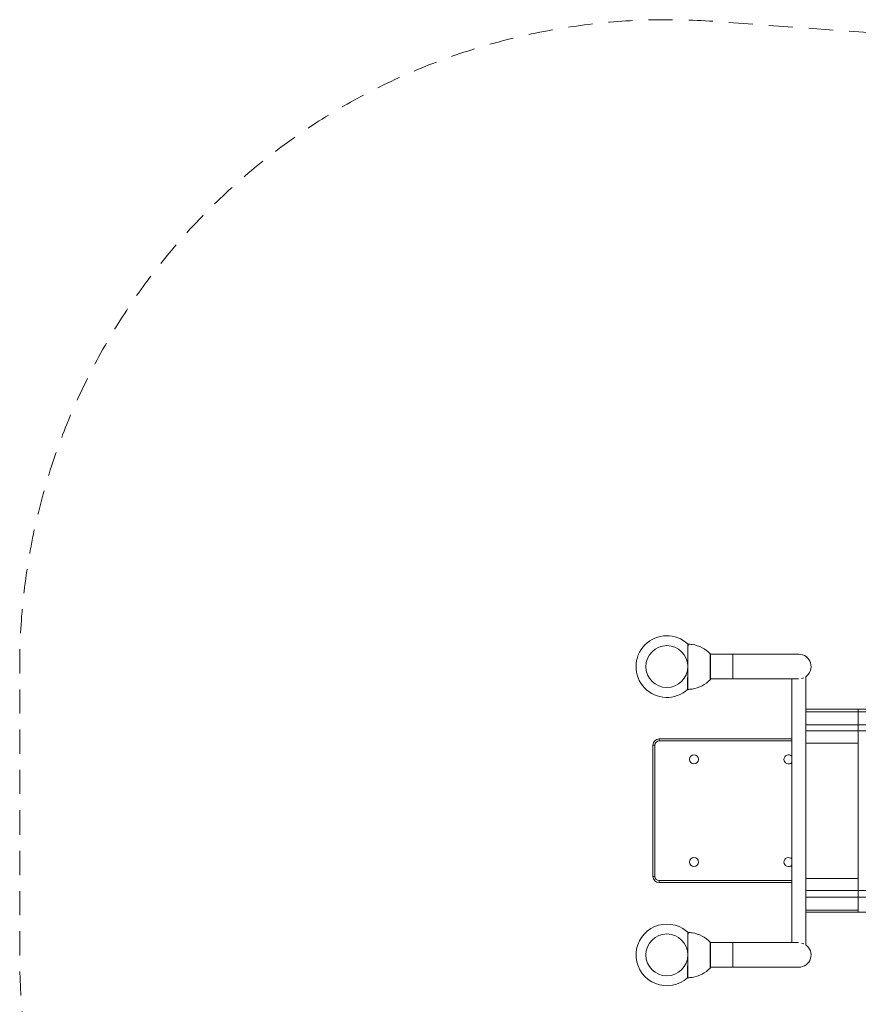
# Model space of a CAD drawing. Units: millimetres. Extents: x 408 to 6884, y 24 to 4554.
# Drawn here: x 583 to 2624, y 2157 to 4554 of the extents above; entities that cross this region are included whole.
import ezdxf

# ---------------------------------------------------------------- set-up
doc = ezdxf.new("R2010")
doc.units = ezdxf.units.MM
doc.header["$MEASUREMENT"] = 0
doc.linetypes.add('DGN Style 2', pattern=[97.839801, 58.70388, -39.13592])
for name, color, linetype, lineweight in [('Level 14', 7, 'Continuous', 0), ('Level 25', 7, 'Continuous', 0), ('Level 26', 7, 'Continuous', 0), ('Level 27', 7, 'Continuous', 0)]:
    doc.layers.add(name, color=color, linetype=linetype, lineweight=lineweight)

msp = doc.modelspace()

# ---------------------------------------------------------------- linework, layer by layer
at = {"layer": 'Level 14', "color": 7, "linetype": 'DGN Style 2', "lineweight": 13, "flags": 128}
for points in [[(3733.1, 4443.2), (2272, 4549.7, 0.435684), (582.6, 2978.8), (582.6, 2627.8)], [(582.6, 2627.8), (582.6, 2276.8, 0.133359), (798.9, 1480.2)]]:
    msp.add_lwpolyline(points, format="xyb", dxfattribs=at)
at = {"layer": 'Level 25', "color": 7, "linetype": 'Continuous', "lineweight": 13}
for p, q in [((2623.6, 2875.5), (2495.6, 2875.5)), ((2623.6, 2875.5), (2495.6, 2875.5)), ((2623.6, 2868.8), (2495.6, 2868.8)), ((2623.6, 2868.8), (2623.6, 2875.5)), ((2623.6, 2875.5), (2765.8, 2875.5)), ((2623.6, 2875.5), (2623.6, 2875.5)), ((2623.6, 2875.5), (2765, 2875.5)), ((2623.6, 2868.8), (2623.6, 2837.1)), ((2623.6, 2868.8), (2872.9, 2868.8)), ((2623.6, 2837.1), (2495.6, 2837.1)), ((2623.6, 2837.1), (2874.4, 2837.1)), ((2623.6, 2822.3), (2623.6, 2837.1)), ((2623.6, 2822.3), (2495.6, 2822.3)), ((2623.6, 2822.3), (2809.7, 2822.3)), ((2623.6, 2792.7), (2623.6, 2822.3)), ((2623.6, 2792.7), (2495.6, 2792.7)), ((2623.6, 2627.8), (2623.6, 2792.7)), ((2623.6, 2463), (2623.6, 2627.8)), ((2623.6, 2463), (2495.6, 2463)), ((2623.6, 2433.5), (2623.6, 2463)), ((2623.6, 2433.5), (2495.6, 2433.5)), ((2623.6, 2417.1), (2623.6, 2433.5)), ((2623.6, 2433.5), (2809.4, 2433.5)), ((2623.6, 2417.1), (2495.6, 2417.1)), ((2623.6, 2417.1), (2623.6, 2385.4)), ((2623.6, 2417.1), (2853.1, 2417.1)), ((2623.6, 2385.4), (2495.6, 2385.4)), ((2623.6, 2380.6), (2495.6, 2380.6)), ((2495.6, 2380.6), (2623.6, 2380.6)), ((2623.6, 2380.6), (2623.6, 2385.4)), ((2623.6, 2380.6), (2623.6, 2380.6)), ((2765, 2380.6), (2623.6, 2380.6))]:
    msp.add_line(p, q, dxfattribs=at)
at = {"layer": 'Level 26', "color": 7, "linetype": 'Continuous', "lineweight": 13}
for p, q in [((2209, 3027.6), (2209.1, 3028.5)), ((2209.1, 3029.5), (2209.1, 3030.3)), ((2208.8, 3000.2), (2208.8, 3003.4)), ((2263, 3010.2), (2263, 2978.3)), ((2263.6, 3008.8), (2263.6, 2978.3)), ((2208.7, 2988.7), (2208.2, 2988.7)), ((2208.7, 2988.7), (2209, 2986.3)), ((2263, 2978.3), (2263, 2946.4)), ((2263.6, 2978.3), (2263.6, 2947.8)), ((2207.7, 2966.5), (2208.4, 2966.4)), ((2209, 2970.3), (2208.6, 2967.1)), ((2208.6, 2923.3), (2208.6, 2967.1)), ((2123.6, 2787.8), (2128.6, 2787.8)), ((2123.6, 2627.8), (2123.6, 2787.8)), ((2128.6, 2787.8), (2128.6, 2627.8)), ((2138.6, 2802.8), (2138.6, 2797.8)), ((2138.6, 2802.8), (2461.6, 2802.8)), ((2461.6, 2797.8), (2138.6, 2797.8)), ((2123.6, 2467.8), (2123.6, 2627.8)), ((2128.6, 2627.8), (2128.6, 2467.8)), ((2123.6, 2467.8), (2128.6, 2467.8)), ((2138.6, 2452.8), (2138.6, 2457.8)), ((2138.6, 2457.8), (2413.2, 2457.8)), ((2413.2, 2452.8), (2138.6, 2452.8)), ((2413.2, 2457.8), (2461.6, 2457.8)), ((2461.6, 2452.8), (2413.2, 2452.8)), ((2208.9, 2314.6), (2209, 2316.2)), ((2209, 2323.4), (2209, 2324.5)), ((2263, 2308.2), (2263, 2276.3)), ((2263.6, 2306.8), (2263.6, 2276.3)), ((2208.7, 2286.7), (2208.2, 2286.7)), ((2208.7, 2290.3), (2208.7, 2291.4)), ((2208.7, 2286.7), (2209, 2284.3)), ((2207.7, 2264.5), (2208.4, 2264.4)), ((2209, 2268.3), (2208.6, 2265.1)), ((2208.6, 2221.3), (2208.6, 2265.1)), ((2263, 2276.3), (2263, 2244.4)), ((2263.6, 2276.3), (2263.6, 2245.8))]:
    msp.add_line(p, q, dxfattribs=at)
for centre, radius, start, end in [((2157.6, 2978.8), 75, 46.5935, 312.2832), ((2138.6, 2787.8), 10, 90, 180), ((2138.6, 2467.8), 10, 180, 270), ((2157.6, 2276.8), 75, 58.706, 121.294), ((2157.6, 2276.8), 75, 121.2814, 312.2832), ((2157.6, 2276.8), 75, 46.5935, 58.7186)]:
    msp.add_arc(centre, radius, start, end, dxfattribs=at)
at = {"layer": 'Level 26', "color": 7, "linetype": 'Continuous', "lineweight": 13, "extrusion": (0, 0, -1)}
for centre, radius, start, end in [((-2157.6, 2978.8), 51, 0, 360), ((-2138.6, 2787.8), 15, 0, 90), ((-2223.6, 2752.8), 11, 0, 360), ((-2453.6, 2752.8), 11, 0, 136.6582), ((-2453.6, 2752.8), 11, 223.3418, 0), ((-2223.6, 2502.8), 11, 0, 360), ((-2453.6, 2502.8), 11, 0, 136.6582), ((-2453.6, 2502.8), 11, 223.3418, 0), ((-2138.6, 2467.8), 15, 270, 0), ((-2157.6, 2276.8), 51, 0, 360)]:
    msp.add_arc(centre, radius, start, end, dxfattribs=at)
at = {"layer": 'Level 26', "color": 7, "linetype": 'Continuous', "lineweight": 13}
for points in [[(2209.1, 3033.3), (2209.1, 3033.8), (2208.9, 3014), (2208.7, 2988.7)], [(2209.1, 3033.3), (2209.1, 3033.8), (2208.9, 3014), (2208.7, 2988.7)], [(2209.1, 3033.3), (2209.1, 3033.5), (2209.1, 3032.4), (2209.1, 3030.3)], [(2209.1, 3033.3), (2209.1, 3033.4), (2209.1, 3032.7), (2209.1, 3031.3)], [(2209.1, 3031.1), (2209.1, 3032.6), (2209.1, 3034.2), (2209.1, 3032.3), (2209.1, 3030.2)], [(2209.1, 3033), (2209.1, 3033.2), (2209.1, 3033.3), (2209.1, 3033.3)], [(2209.1, 3030.2), (2209.1, 3032.3), (2209.1, 3034.4), (2209.1, 3032.2), (2209.1, 3030.1)], [(2209.1, 3032.2), (2209.1, 3032.5), (2209.1, 3032.8), (2209.1, 3033)], [(2209.1, 3031.1), (2209.1, 3031.5), (2209.1, 3031.9), (2209.1, 3032.2)], [(2208.2, 2988.7), (2208.2, 2988.7), (2208.2, 2988.7), (2208.2, 2988.7)], [(2208.4, 2982.7), (2208.4, 2982.7), (2208.4, 2982.6), (2208.4, 2982.6)], [(2208.6, 2978.8), (2208.6, 2978.7), (2208.6, 2978.5), (2208.6, 2978.4)], [(2208.6, 2978.2), (2208.6, 2978.1), (2208.6, 2978.1), (2208.6, 2978)], [(2208, 2923.3), (2208, 2922.8), (2208.2, 2941.8), (2208.4, 2966.4)], [(2208.2, 2972.6), (2208.2, 2972.4), (2208.2, 2972.2), (2208.1, 2972.1)], [(2209.1, 2331.3), (2209.1, 2331.8), (2208.9, 2312), (2208.7, 2286.7)], [(2209.1, 2331.3), (2209.1, 2331.8), (2208.9, 2312), (2208.7, 2286.7)], [(2209.1, 2331.3), (2209.1, 2331.4), (2209.1, 2330.6), (2209.1, 2329.1)], [(2209.1, 2331.3), (2209.1, 2331.4), (2209.1, 2330.6), (2209.1, 2329.1)], [(2209.1, 2328.1), (2209.1, 2330.2), (2209.1, 2332.2), (2209.1, 2330.6), (2209.1, 2329.1)], [(2209.1, 2331), (2209.1, 2331.2), (2209.1, 2331.3), (2209.1, 2331.3)], [(2209.1, 2329.1), (2209.1, 2330.6), (2209.1, 2332.1), (2209.1, 2330.6), (2209.1, 2329.1)], [(2209.1, 2330.2), (2209.1, 2330.5), (2209.1, 2330.8), (2209.1, 2331)], [(2209.1, 2329.1), (2209.1, 2329.5), (2209.1, 2329.9), (2209.1, 2330.2)], [(2209.1, 2327.5), (2209.1, 2328.1), (2209.1, 2328.6), (2209.1, 2329.1)], [(2209, 2316.5), (2209, 2317.3), (2209, 2318), (2209, 2318.7)], [(2208.2, 2286.7), (2208.2, 2286.7), (2208.2, 2286.7), (2208.2, 2286.7)], [(2208.4, 2280.7), (2208.4, 2280.7), (2208.4, 2280.6), (2208.4, 2280.6)], [(2208, 2221.3), (2208, 2220.8), (2208.2, 2239.8), (2208.4, 2264.4)], [(2208.2, 2270.6), (2208.2, 2270.4), (2208.2, 2270.2), (2208.1, 2270.1)], [(2208.6, 2276.8), (2208.6, 2276.7), (2208.6, 2276.5), (2208.6, 2276.4)], [(2208.6, 2276.2), (2208.6, 2276.1), (2208.6, 2276), (2208.6, 2275.9)]]:
    msp.add_open_spline(points, degree=3, dxfattribs=at)
for points, knots in [([(2263, 3010.2), (2257.3, 3016.1), (2250.7, 3021.1), (2236, 3028.7), (2227.7, 3031.4), (2219.3, 3032.6), (2215.9, 3033), (2212.5, 3033.3), (2209.1, 3033.3)], [0, 0, 0, 0, 0.406288, 0.406288, 0.830509, 0.830509, 0.830509, 1, 1, 1, 1]), ([(2243.5, 3024.8), (2236, 3028.7), (2227.7, 3031.4), (2219.3, 3032.6), (2215.9, 3033), (2212.5, 3033.3), (2209.1, 3033.3)], [0, 0, 0, 0, 0.4242212, 0.4242212, 0.4242212, 0.5937123, 0.5937123, 0.5937123, 0.5937123]), ([(2263.6, 3008.8), (2263.6, 3008.9), (2263.5, 3009.2), (2263.4, 3009.7), (2263.1, 3010.1), (2263, 3010.2)], [0, 0, 0, 0, 0.176899, 0.607531, 1, 1, 1, 1]), ([(2263.5, 3009.1), (2263.5, 3009.3), (2263.4, 3009.7), (2263.1, 3010.1), (2263, 3010.2)], [0, 0, 0, 0, 0.4306323, 0.8231009, 0.8231009, 0.8231009, 0.8231009]), ([(2208.2, 2988.7), (2208.1, 2988.7), (2208, 2988.2), (2208.1, 2986.4), (2208.3, 2984.5), (2208.4, 2982.9), (2208.4, 2982.6)], [0, 0, 0, 0, 0.083849, 0.240567, 0.860957, 1, 1, 1, 1]), ([(2209, 2986.3), (2209, 2985.3), (2209.2, 2982.9), (2208.9, 2980.3), (2208.5, 2978.3), (2208.9, 2976.9), (2209, 2975.1), (2209.1, 2972.8), (2209, 2971.2), (2209, 2970.3)], [0, 0, 0, 0, 0.19989, 0.434594, 0.500962, 0.568174, 0.701584, 0.835015, 1, 1, 1, 1]), ([(2263.6, 2978.3), (2263.6, 2978.3), (2263.5, 2978.3), (2263.4, 2978.3), (2263.1, 2978.3), (2263, 2978.3)], [0, 0, 0, 0, 0.176899, 0.607531, 1, 1, 1, 1]), ([(2208.2, 2972.6), (2208, 2971.3), (2207.8, 2969.6), (2207.5, 2967.7), (2207.5, 2966.9), (2207.6, 2966.5), (2207.7, 2966.5), (2207.7, 2966.5)], [0, 0, 0, 0, 0.629168, 0.800634, 0.94014, 0.987611, 1, 1, 1, 1]), ([(2208.6, 2923.3), (2212.1, 2923.3), (2215.7, 2923.6), (2219.3, 2924.1), (2227.7, 2925.3), (2236, 2928), (2250.7, 2935.6), (2257.3, 2940.6), (2263, 2946.4)], [0, 0, 0, 0, 0.177007, 0.177007, 0.177007, 0.597389, 0.597389, 1, 1, 1, 1]), ([(2219.3, 2924.1), (2227.7, 2925.3), (2236, 2928), (2250.7, 2935.6), (2257.3, 2940.6), (2263, 2946.4)], [0, 0, 0, 0, 0.420382, 0.420382, 0.8229927, 0.8229927, 0.8229927, 0.8229927]), ([(2263, 2946.4), (2263.1, 2946.6), (2263.4, 2946.9), (2263.5, 2947.3), (2263.6, 2947.6), (2263.6, 2947.7), (2263.6, 2947.8)], [0, 0, 0, 0, 0.392469, 0.823101, 0.823101, 1, 1, 1, 1]), ([(2263, 2308.2), (2257.3, 2314.1), (2250.7, 2319.1), (2236, 2326.7), (2227.7, 2329.4), (2219.3, 2330.6), (2215.9, 2331), (2212.5, 2331.3), (2209.1, 2331.3)], [0, 0, 0, 0, 0.406288, 0.406288, 0.830509, 0.830509, 0.830509, 1, 1, 1, 1]), ([(2243.5, 2322.8), (2236, 2326.7), (2227.7, 2329.4), (2219.3, 2330.6), (2215.9, 2331), (2212.5, 2331.3), (2209.1, 2331.3)], [0, 0, 0, 0, 0.4242212, 0.4242212, 0.4242212, 0.5937123, 0.5937123, 0.5937123, 0.5937123]), ([(2263.6, 2306.8), (2263.6, 2306.9), (2263.5, 2307.2), (2263.4, 2307.5), (2263.2, 2307.9), (2263.1, 2308.1), (2263, 2308.2)], [0, 0, 0, 0, 0.176899, 0.607531, 0.607531, 1, 1, 1, 1]), ([(2263.5, 2307.1), (2263.5, 2307.3), (2263.4, 2307.7), (2263.1, 2308.1), (2263, 2308.2)], [0, 0, 0, 0, 0.4306323, 0.8231009, 0.8231009, 0.8231009, 0.8231009]), ([(2208.2, 2286.7), (2208.1, 2286.7), (2208, 2286.2), (2208.1, 2284.4), (2208.3, 2282.5), (2208.4, 2280.9), (2208.4, 2280.6)], [0, 0, 0, 0, 0.083849, 0.240567, 0.860957, 1, 1, 1, 1]), ([(2209, 2284.3), (2209, 2283.3), (2209.2, 2280.9), (2208.9, 2278.3), (2208.5, 2276.3), (2208.9, 2274.9), (2209, 2273.1), (2209.1, 2270.8), (2209, 2269.2), (2209, 2268.3)], [0, 0, 0, 0, 0.19989, 0.434594, 0.500962, 0.568174, 0.701584, 0.835015, 1, 1, 1, 1]), ([(2208.2, 2270.6), (2208, 2269.3), (2207.8, 2267.6), (2207.5, 2265.7), (2207.5, 2264.9), (2207.6, 2264.5), (2207.7, 2264.5), (2207.7, 2264.5)], [0, 0, 0, 0, 0.629168, 0.800634, 0.94014, 0.987611, 1, 1, 1, 1]), ([(2263.6, 2276.3), (2263.6, 2276.3), (2263.5, 2276.3), (2263.4, 2276.3), (2263.2, 2276.3), (2263.1, 2276.3), (2263, 2276.3)], [0, 0, 0, 0, 0.176899, 0.607531, 0.607531, 1, 1, 1, 1]), ([(2208.6, 2221.3), (2212.1, 2221.3), (2215.7, 2221.6), (2219.3, 2222.1), (2227.7, 2223.3), (2236, 2226), (2250.7, 2233.6), (2257.3, 2238.6), (2263, 2244.4)], [0, 0, 0, 0, 0.177007, 0.177007, 0.177007, 0.597389, 0.597389, 1, 1, 1, 1]), ([(2219.3, 2222.1), (2227.7, 2223.3), (2236, 2226), (2250.7, 2233.6), (2257.3, 2238.6), (2263, 2244.4)], [0, 0, 0, 0, 0.420382, 0.420382, 0.8229927, 0.8229927, 0.8229927, 0.8229927]), ([(2263, 2244.4), (2263.1, 2244.6), (2263.4, 2244.9), (2263.5, 2245.3), (2263.6, 2245.6), (2263.6, 2245.7), (2263.6, 2245.8)], [0, 0, 0, 0, 0.392469, 0.823101, 0.823101, 1, 1, 1, 1])]:
    msp.add_open_spline(points, degree=3, knots=knots, dxfattribs=at)
at = {"layer": 'Level 27', "color": 7, "linetype": 'Continuous', "lineweight": 13}
for p, q in [((2318.6, 3008.8), (2263, 3008.8)), ((2318.6, 3008.8), (2318.6, 2948.8)), ((2318.6, 3008.8), (2478.6, 3008.8)), ((2263.6, 2948.8), (2318.6, 2948.8)), ((2477.7, 2948.8), (2318.6, 2948.8)), ((2461.6, 2948.8), (2461.6, 2627.8)), ((2495.6, 2627.8), (2495.6, 2954.1)), ((2461.6, 2627.8), (2461.6, 2340.9)), ((2495.6, 2340.9), (2495.6, 2627.8)), ((2461.6, 2340.9), (2461.6, 2306.8)), ((2495.6, 2301.5), (2495.6, 2340.9)), ((2318.6, 2306.8), (2263, 2306.8)), ((2318.6, 2306.8), (2318.6, 2246.8)), ((2318.6, 2306.8), (2413.2, 2306.8)), ((2413.2, 2306.8), (2477.7, 2306.8)), ((2263.6, 2246.8), (2318.6, 2246.8)), ((2413.2, 2246.8), (2318.6, 2246.8)), ((2478.6, 2246.8), (2413.2, 2246.8))]:
    msp.add_line(p, q, dxfattribs=at)
for centre, start, end in [((2478.6, 2978.8), 304.5181, 90), ((2478.6, 2276.8), 270, 55.4819)]:
    msp.add_arc(centre, 30, start, end, dxfattribs=at)
for points in [[(2490.9, 2951.7), (2489.4, 2951), (2487.6, 2950.3), (2485.6, 2949.8)], [(2490.9, 2304), (2489.4, 2304.7), (2487.6, 2305.3), (2485.6, 2305.8)]]:
    msp.add_open_spline(points, degree=3, dxfattribs=at)

doc.saveas('drawing.dxf')
